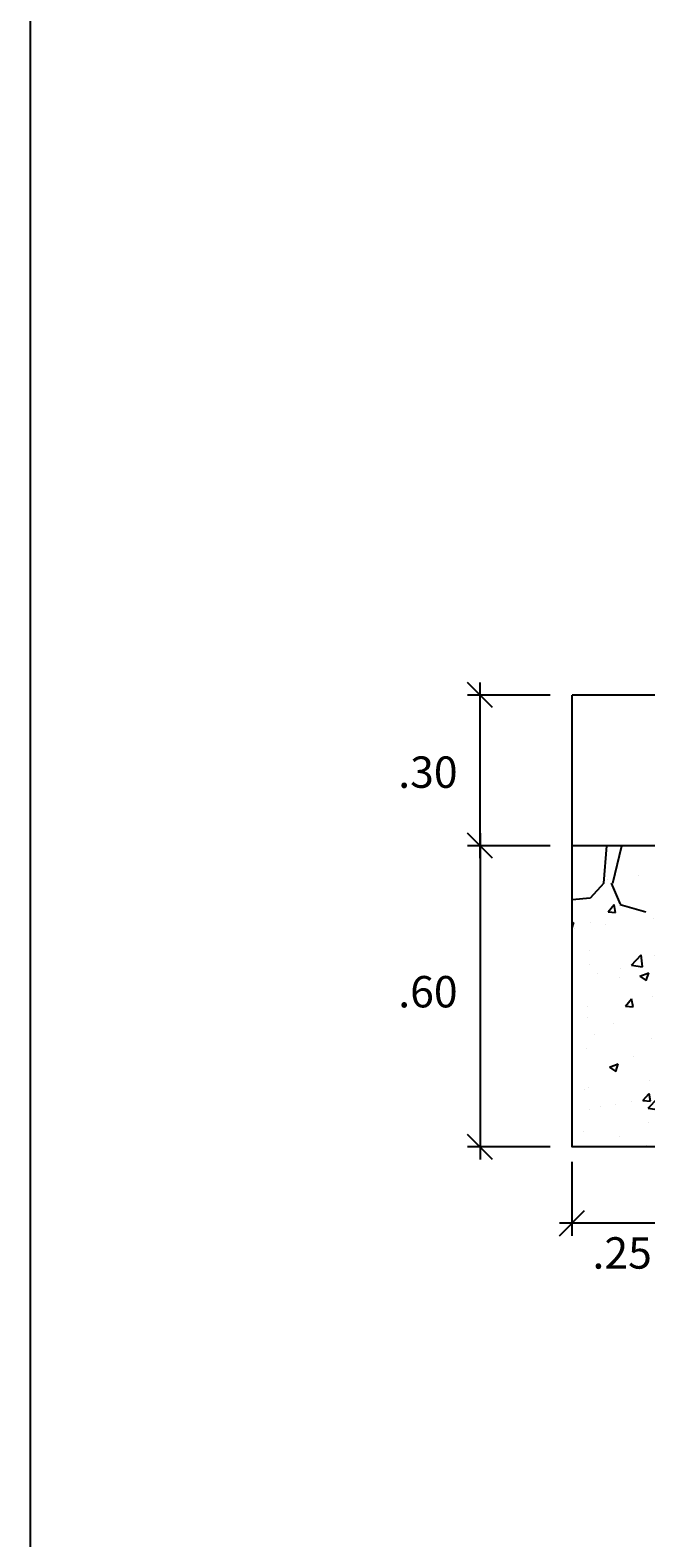
# Model space of a CAD drawing. Extents: x 1871 to 2658, y 2 to 603.
# Drawn here: x 1871 to 1920, y 308 to 428 of the extents above; entities that cross this region are included whole.
import ezdxf

# ---------------------------------------------------------------- set-up
doc = ezdxf.new("R2010")
doc.units = 0
doc.header["$LTSCALE"] = 10
doc.header["$MEASUREMENT"] = 0
doc.layers.get('DEFPOINTS').update_dxf_attribs({"color": 1, "linetype": 'CONTINUOUS'})
for name, color, linetype in [('CAJARECNOR', 7, 'CONTINUOUS'), ('señal', 7, 'CONTINUOUS'), ('SOMBRAS', 8, 'CONTINUOUS')]:
    doc.layers.add(name, color=color, linetype=linetype)
doc.styles.add('ROMANS', font='ROMANS.shx', dxfattribs={"width": 0.9, "height": 2.5})
doc.dimstyles.get("Standard").update_dxf_attribs({"dimtxt": 0.18, "dimasz": 0.18, "dimexe": 0.18, "dimexo": 0.0625, "dimgap": 0.09, "dimtad": 0, "dimtih": 1, "dimtoh": 1, "dimdec": 4, "dimzin": 0, "dimdsep": 46, "dimtxsty": 'ROMANS', "dimcen": 0.09, "dimadec": 0, "dimazin": 0, "dimtfac": 1, "dimtdec": 4, "dimtofl": 0, "dimtmove": 2, "dimatfit": 3, "dimfxl": 0, "dimtolj": 1, "dimtzin": 0, "dimarcsym": 0})

# ---------------------------------------------------------------- blocks, each defined once
blk = doc.blocks.new('*D68')
at = {"layer": 'CAJARECNOR', "lineweight": -2}
for p, q in [((1907.78, 373.99), (1905.78, 375.99)), ((1906.78, 361.99), (1906.78, 375.99)), ((1912.37, 374.99), (1905.78, 374.99)), ((1907.78, 361.99), (1905.78, 363.99)), ((1912.37, 362.99), (1905.78, 362.99))]:
    blk.add_line(p, q, dxfattribs=at)
at = {"layer": 'DEFPOINTS', "color": 0}
for p in [(1906.78, 374.99), (1912.37, 374.99), (1912.37, 362.99)]:
    blk.add_point(p, dxfattribs=at)
at = {"layer": 'CAJARECNOR', "insert": (1902.63, 368.85), "char_height": 2.5, "attachment_point": 5, "style": 'ROMANS'}
blk.add_mtext('\\A1;.30', dxfattribs=at)
blk = doc.blocks.new('*D69')
at = {"layer": 'CAJARECNOR', "lineweight": -2}
for p, q in [((1907.78, 361.99), (1905.78, 363.99)), ((1906.78, 363.99), (1906.78, 337.99)), ((1912.37, 362.99), (1905.78, 362.99)), ((1907.78, 337.99), (1905.78, 339.99)), ((1912.37, 338.99), (1905.78, 338.99))]:
    blk.add_line(p, q, dxfattribs=at)
at = {"layer": 'DEFPOINTS', "color": 0}
for p in [(1912.37, 362.99), (1906.78, 338.99), (1912.37, 338.99)]:
    blk.add_point(p, dxfattribs=at)
at = {"layer": 'CAJARECNOR', "insert": (1902.63, 351.36), "char_height": 2.5, "attachment_point": 5, "style": 'ROMANS'}
blk.add_mtext('\\A1;.60', dxfattribs=at)
blk = doc.blocks.new('*D67')
at = {"layer": 'CAJARECNOR', "lineweight": -2}
for p, q in [((1914.11, 337.82), (1914.11, 331.92)), ((1922.11, 337.82), (1922.11, 331.92)), ((1913.11, 331.92), (1915.11, 333.92)), ((1921.11, 331.92), (1923.11, 333.92)), ((1923.11, 332.92), (1913.11, 332.92))]:
    blk.add_line(p, q, dxfattribs=at)
at = {"layer": 'DEFPOINTS', "color": 0}
for p in [(1914.11, 337.82), (1922.11, 337.82), (1914.11, 332.92)]:
    blk.add_point(p, dxfattribs=at)
at = {"layer": 'CAJARECNOR', "insert": (1918.11, 330.55), "char_height": 2.5, "attachment_point": 5, "style": 'ROMANS'}
blk.add_mtext('\\A1;.25', dxfattribs=at)

msp = doc.modelspace()

# ---------------------------------------------------------------- hatches: boundary and pattern name
at = {"layer": 'SOMBRAS'}
h = msp.add_hatch(dxfattribs=at)
h.set_pattern_fill('AR-CONC', color=5, style=0)
h.set_pattern_definition([(50, (0, 0), (7.172602, -0.627521), [0.75, -8.25]), (355, (0, 0), (-1.387513, 7.521921), [0.6, -6.6]), (100.4514, (0.598, -0.052), (5.785094, 6.894395), [0.637402, -7.01142]), (46.1842, (0, 2), (10.67241, -1.65519), [1.125, -12.375]), (96.6356, (0.889, 1.862), (9.346627, 9.74118), [0.9561, -10.51713]), (351.1842, (0, 2), (9.34662, 9.741186), [0.9, -9.9]), (21, (1, 1.5), (5.96907, -4.026189), [0.75, -8.25]), (326, (1, 1.5), (2.433153, 7.2515), [0.6, -6.6]), (71.4514, (1.4974, 1.1645), (8.402226, 3.225305), [0.637402, -7.01142]), (37.5, (0, 0), (0.1215986, 3.3289385), [0, -6.52, 0, -6.7, 0, -6.625]), (7.5, (0, 0), (2.6306954, 3.944117), [0, -3.82, 0, -6.37, 0, -2.525]), (327.5, (-2.23, 0), (5.3382244, -0.2255487), [0, -2.5, 0, -7.8, 0, -10.35]), (317.5, (-3.23, 0), (5.831862, 1.00105), [0, -3.25, 0, -5.18, 0, -7.35])])
h.paths.add_polyline_path([(1985.43422, 333.72568, 0.062909269), (2016.39743, 326.27091), (2016.55681, 327.70539), (2015.99376, 329.04264), (2016.11342, 331.55554), (2016.87825, 332.25386, -0.014213484), (2010.1821, 333.18466), (2011.08886, 331.70087), (2010.11684, 328.66331), (2007.14744, 328.78794), (2006.52089, 329.04634), (2005.31253, 331.55868), (2006.61572, 333.84023, -0.007740339), (2003.0164, 334.61687), (2002.90094, 331.69823), (1997.66607, 331.39603), (1995.02608, 334.27603), (1995.68875, 336.56521, -0.003360253), (1994.16085, 337.0353), (1994.63478, 336.00843), (1994.03071, 334.31703), (1991.99544, 333.71842), (1989.95354, 334.31897), (1989.23213, 336.00227), (1990.3438, 338.3092, -0.001263057), (1989.77763, 338.51047), (1987.85102, 335.51258), (1984.87493, 336.20167), (1985.03618, 339.00667), (1985.96041, 340.03359), (1985.54117, 340.21454), (1983.50097, 338.63803), (1980.95525, 338.75925), (1979.99387, 341.04252), (1980.06672, 342.57235), (1979.95213, 342.62035), (1979.40076, 340.94383), (1976.27544, 340.9537), (1975.01597, 342.61701), (1976.19483, 344.19432), (1972.80458, 345.61454), (1972.80458, 339.10935), (1978.08822, 336.89597), (1974.26442, 327.65592), (1981.65646, 324.59688)])
h.paths.add_polyline_path([(2012.64144, 332.64092), (2015.03684, 332.2816), (2016, 331.43884), (2016, 330.7062), (2015.40617, 329.6373), (2012.40119, 329.9979), (2011.44008, 331.43956)], flags=16)
h.paths.add_polyline_path([(1971.27255, 339.75113), (1971.27255, 346.25632), (1955.98338, 352.66111), (1955.40969, 350.65321), (1952.87585, 349.32595), (1949.88932, 349.56487), (1949.04309, 351.01555), (1951.64531, 354.47838), (1950.80963, 354.82845), (1950.11533, 352.65878), (1947.50023, 350.63802), (1944.95532, 350.75921), (1943.99398, 353.04241), (1944.11365, 355.5556), (1945.67367, 356.97996), (1945.31239, 357.1313, 0.038989044), (1930.12923, 361.69451), (1930.07307, 361.67696), (1930.08473, 361.70417, 0.002714604), (1929.00309, 361.93261), (1928.64414, 360.01506), (1927.54921, 358.79848), (1924.8159, 358.5608), (1923.47813, 360.0202), (1923.48206, 362.62442), (1923.79119, 362.8633, 0.002184507), (1922.91107, 362.99302), (1916.87644, 362.99302), (1916.64151, 360.01206), (1915.5493, 358.7985), (1914.11496, 358.67377), (1914.11496, 338.99302), (1922.11496, 338.99302), (1922.11496, 357.0457, -0.05688789), (1943.11784, 351.50197), (1939.29612, 342.26695), (1946.68816, 339.20791), (1950.51196, 348.44796)])
h.paths.add_polyline_path([(1958.74709, 350.23022), (1964.25101, 348.22696), (1962.96843, 344.70311), (1957.46452, 346.70637)], flags=24)

# ---------------------------------------------------------------- linework, layer by layer
at = {"layer": 'CAJARECNOR', "color": 5}
msp.add_line((1914.11496, 362.99302), (1914.11496, 374.99302), dxfattribs=at)
msp.add_lwpolyline([(1971.27255, 359.2667), (1949.8047, 368.25981, 0.059340835), (1923.74043, 374.99302), (1914.11496, 374.99302)], format="xyb", dxfattribs=at)
at = {"layer": 'CAJARECNOR', "color": 1}
msp.add_lwpolyline([(1971.27255, 346.25632), (1945.31239, 357.1313, 0.05704376), (1922.91107, 362.99302), (1914.11496, 362.99302)], format="xyb", dxfattribs=at)
msp.add_lwpolyline([(1922.11496, 357.0457), (1922.11496, 338.99302), (1914.11496, 338.99302), (1914.11496, 362.99302)], dxfattribs=at)
at = {"layer": 'señal'}
msp.add_lwpolyline([(2658.36669, 32.387), (2658.36669, 564.01007), (1870.92669, 564.01007), (1870.92669, 32.387)], dxfattribs=at)
at = {"layer": 'SOMBRAS', "color": 5}
for p, q in [((1916.64001, 359.99306), (1916.87644, 362.99302)), ((1917.35359, 359.99807), (1918.07358, 362.99302)), ((1914.12081, 361.19869), (1914.11496, 361.19807)), ((1916.63636, 360.00634), (1915.55636, 358.80634)), ((1917.23235, 360.0022), (1917.95235, 358.32221)), ((1915.55936, 358.79937), (1914.11496, 358.67377)), ((1917.95712, 358.31785), (1919.99712, 357.71785)), ((1914.11496, 352.65891), (1914.12206, 352.6644)), ((1914.12075, 349.19877), (1914.11496, 349.19816)), ((1914.11496, 340.65875), (1914.12207, 340.66425))]:
    msp.add_line(p, q, dxfattribs=at)

# ---------------------------------------------------------------- dimensions: what is measured, and where the dimension line sits
at = {"layer": 'CAJARECNOR'}
for base, p1, p2, angle, text, picture, middle, dimtype in [((1906.77541, 374.99302), (1912.37101, 362.99302), (1912.37101, 374.99302), 90, '.30', '*D68', (1902.62547, 368.84621), 160), ((1906.77541, 338.99302), (1912.37101, 362.99302), (1912.37101, 338.99302), 90, '.60', '*D69', (1902.62547, 351.35736), 160), ((1914.11496, 332.92242), (1922.11496, 337.81735), (1914.11496, 337.81735), 180, '.25', '*D67', (1918.11496, 330.548), 161)]:
    dim = msp.add_linear_dim(base=base, p1=p1, p2=p2, angle=angle, text=text, dimstyle='Standard', override={"dimasz": 0, "dimexe": 1, "dimexo": 0, "dimtsz": 1, "dimdle": 1, "dimclrd": 256, "dimclre": 256, "dimclrt": 256, "dimtix": 1}, dxfattribs=at)
    dim.commit()
    dim.dimension.update_dxf_attribs({"geometry": picture, "text_midpoint": middle, "dimtype": dimtype})

doc.saveas('drawing.dxf')
